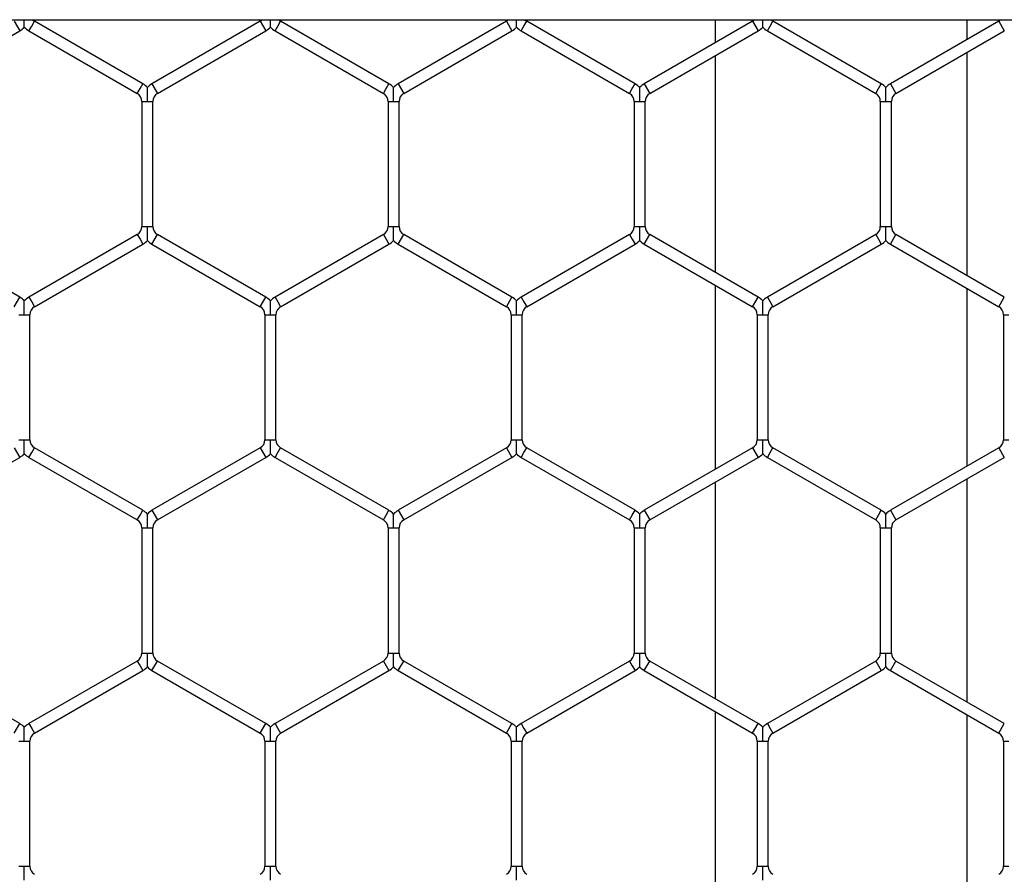
# Model space of a CAD drawing. Extents: x 6 to 425, y 6 to 273.
# Drawn here: x 95 to 97, y 195 to 197 of the extents above; entities that cross this region are included whole.
import ezdxf

# ---------------------------------------------------------------- set-up
doc = ezdxf.new("R2010")
doc.units = 0
doc.header["$PDSIZE"] = -1
doc.linetypes.add('SLD-SOLID', pattern=[0])
doc.layers.get('0').update_dxf_attribs({"linetype": 'CONTINUOUS'})
doc.layers.get('DEFPOINTS').update_dxf_attribs({"linetype": 'CONTINUOUS'})
doc.layers.add('SLD-0', color=179, linetype='SLD-SOLID')
doc.styles.add('SLDTEXTSTYLE0', font='ARIALBD.TTF', dxfattribs={"width": 0.948})
doc.dimstyles.new('SLDDIMSTYLE1', dxfattribs={"dimtxt": 2.311487, "dimasz": 3.9624, "dimexe": 0, "dimexo": 0.0625, "dimgap": 0.577872, "dimtad": 0, "dimtih": 1, "dimtoh": 1, "dimdec": 0, "dimlfac": 45, "dimrnd": 1e-09, "dimzin": 12, "dimdsep": 46, "dimtxsty": 'SLDTEXTSTYLE0', "dimsah": 1, "dimcen": 0.09, "dimadec": 0, "dimazin": 0, "dimtfac": 1, "dimtdec": 0, "dimtofl": 0, "dimtmove": 0, "dimatfit": 3, "dimfxl": 1, "dimtolj": 1, "dimtzin": 12, "dimarcsym": 0})

# ---------------------------------------------------------------- blocks, each defined once
blk = doc.blocks.new('_D_8')
at = {"layer": 'DEFPOINTS', "color": 0}
for p in [(86.2969, 236.078), (86.2969, 152.7874), (415.6303, 152.5541)]:
    blk.add_point(p, dxfattribs=at)
at = {"layer": 'SLD-0', "color": 0}
for p, q in [((86.2969, 152.8499), (86.2969, 236.078)), ((90.2593, 236.078), (248.5776, 236.078)), ((411.6679, 236.078), (257.8433, 236.078)), ((415.6303, 152.6166), (415.6303, 236.078))]:
    blk.add_line(p, q, dxfattribs=at)
for points in [[(90.2593, 236.7384), (90.2593, 235.4176), (86.2969, 236.078)], [(411.6679, 235.4176), (411.6679, 236.7384), (415.6303, 236.078)]]:
    blk.add_solid(points, dxfattribs=at)
at = {"layer": 'SLD-0', "color": 0, "insert": (253.2104, 236.078), "char_height": 2.31149, "attachment_point": 5, "style": 'SLDTEXTSTYLE0'}
blk.add_mtext('\\A1;14820', dxfattribs=at)

msp = doc.modelspace()

# ---------------------------------------------------------------- linework, layer by layer
at = {"color": 7, "linetype": 'SLD-SOLID'}
for p, q in [((185.1949, 196.5697), (90.766, 196.5697)), ((94.9649, 196.5673), (94.9776, 196.5453)), ((95.0051, 196.5563), (95.0115, 196.5673)), ((95.2598, 196.4239), (95.0115, 196.5673)), ((95.5294, 196.5673), (95.281, 196.4239)), ((95.5294, 196.5673), (95.5421, 196.5453)), ((95.5696, 196.5563), (95.5759, 196.5673)), ((95.8243, 196.4239), (95.5759, 196.5673)), ((96.0938, 196.5673), (95.8454, 196.4239)), ((96.0938, 196.5673), (96.1065, 196.5453)), ((96.134, 196.5563), (96.1404, 196.5673)), ((96.3887, 196.4239), (96.1404, 196.5673)), ((96.6582, 196.5673), (96.4099, 196.4239)), ((96.5726, 196.5697), (96.5726, 196.5179)), ((96.6582, 196.5673), (96.6709, 196.5453)), ((96.6985, 196.5563), (96.7048, 196.5673)), ((96.9532, 196.4239), (96.7048, 196.5673)), ((97.2227, 196.5673), (96.9743, 196.4239)), ((97.1504, 196.5256), (97.1504, 196.5697)), ((97.2227, 196.5673), (97.2354, 196.5453)), ((94.7293, 196.4019), (94.9776, 196.5453)), ((94.9988, 196.5453), (95.0051, 196.5563)), ((94.9988, 196.5453), (95.2471, 196.4019)), ((95.2937, 196.4019), (95.5421, 196.5453)), ((95.5632, 196.5453), (95.5696, 196.5563)), ((95.5632, 196.5453), (95.8116, 196.4019)), ((95.8581, 196.4019), (96.1065, 196.5453)), ((96.1277, 196.5453), (96.134, 196.5563)), ((96.1277, 196.5453), (96.376, 196.4019)), ((96.4226, 196.4019), (96.6709, 196.5453)), ((96.6921, 196.5453), (96.6985, 196.5563)), ((96.6921, 196.5453), (96.9405, 196.4019)), ((96.987, 196.4019), (97.2354, 196.5453)), ((97.1504, 195.9842), (97.1504, 196.4962)), ((96.5726, 196.4885), (96.5726, 195.9919)), ((95.2471, 196.4019), (95.2535, 196.4129)), ((95.2535, 196.4129), (95.2598, 196.4239)), ((95.281, 196.4239), (95.2937, 196.4019)), ((95.8116, 196.4019), (95.8179, 196.4129)), ((95.8179, 196.4129), (95.8243, 196.4239)), ((95.8454, 196.4239), (95.8581, 196.4019)), ((96.376, 196.4019), (96.3824, 196.4129)), ((96.3824, 196.4129), (96.3887, 196.4239)), ((96.4099, 196.4239), (96.4226, 196.4019)), ((96.9405, 196.4019), (96.9468, 196.4129)), ((96.9468, 196.4129), (96.9532, 196.4239)), ((96.9743, 196.4239), (96.987, 196.4019)), ((95.2577, 196.3836), (95.2577, 196.0968)), ((95.2577, 196.3836), (95.2704, 196.3836)), ((95.2704, 196.3836), (95.2831, 196.3836)), ((95.2831, 196.0968), (95.2831, 196.3836)), ((95.8222, 196.3836), (95.8222, 196.0968)), ((95.8222, 196.3836), (95.8349, 196.3836)), ((95.8349, 196.3836), (95.8476, 196.3836)), ((95.8476, 196.0968), (95.8476, 196.3836)), ((96.3866, 196.3836), (96.3866, 196.0968)), ((96.3866, 196.3836), (96.3993, 196.3836)), ((96.3993, 196.3836), (96.412, 196.3836)), ((96.412, 196.0968), (96.412, 196.3836)), ((96.9511, 196.3836), (96.9511, 196.0968)), ((96.9511, 196.3836), (96.9638, 196.3836)), ((96.9638, 196.3836), (96.9765, 196.3836)), ((96.9765, 196.0968), (96.9765, 196.3836)), ((95.2577, 196.0968), (95.2704, 196.0968)), ((95.2704, 196.0968), (95.2831, 196.0968)), ((95.8222, 196.0968), (95.8349, 196.0968)), ((95.8349, 196.0968), (95.8476, 196.0968)), ((96.3866, 196.0968), (96.3993, 196.0968)), ((96.3993, 196.0968), (96.412, 196.0968)), ((96.9511, 196.0968), (96.9638, 196.0968)), ((96.9638, 196.0968), (96.9765, 196.0968)), ((94.9776, 195.9351), (94.7293, 196.0785)), ((95.2471, 196.0785), (94.9988, 195.9351)), ((95.2471, 196.0785), (95.2535, 196.0675)), ((95.2535, 196.0675), (95.2598, 196.0565)), ((95.281, 196.0565), (95.2937, 196.0785)), ((95.5421, 195.9351), (95.2937, 196.0785)), ((95.8116, 196.0785), (95.5632, 195.9351)), ((95.8116, 196.0785), (95.8179, 196.0675)), ((95.8179, 196.0675), (95.8243, 196.0565)), ((95.8454, 196.0565), (95.8581, 196.0785)), ((96.1065, 195.9351), (95.8581, 196.0785)), ((96.376, 196.0785), (96.1277, 195.9351)), ((96.376, 196.0785), (96.3824, 196.0675)), ((96.3824, 196.0675), (96.3887, 196.0565)), ((96.4099, 196.0565), (96.4226, 196.0785)), ((96.6709, 195.9351), (96.4226, 196.0785)), ((96.9405, 196.0785), (96.6921, 195.9351)), ((96.9405, 196.0785), (96.9468, 196.0675)), ((96.9468, 196.0675), (96.9532, 196.0565)), ((96.9743, 196.0565), (96.987, 196.0785)), ((97.2354, 195.9351), (96.987, 196.0785)), ((95.0115, 195.9131), (95.2598, 196.0565)), ((95.281, 196.0565), (95.5294, 195.9131)), ((95.5759, 195.9131), (95.8243, 196.0565)), ((95.8454, 196.0565), (96.0938, 195.9131)), ((96.1404, 195.9131), (96.3887, 196.0565)), ((96.4099, 196.0565), (96.6582, 195.9131)), ((96.7048, 195.9131), (96.9532, 196.0565)), ((96.9743, 196.0565), (97.2227, 195.9131)), ((96.5726, 195.9625), (96.5726, 195.5402)), ((97.1504, 195.5479), (97.1504, 195.9548)), ((94.9649, 195.9131), (94.9776, 195.9351)), ((94.9988, 195.9351), (95.0051, 195.9241)), ((95.5294, 195.9131), (95.5421, 195.9351)), ((95.5632, 195.9351), (95.5696, 195.9241)), ((96.0938, 195.9131), (96.1065, 195.9351)), ((96.1277, 195.9351), (96.134, 195.9241)), ((96.6582, 195.9131), (96.6709, 195.9351)), ((96.6921, 195.9351), (96.6985, 195.9241)), ((97.2227, 195.9131), (97.2354, 195.9351)), ((95.0051, 195.9241), (95.0115, 195.9131)), ((95.5696, 195.9241), (95.5759, 195.9131)), ((96.134, 195.9241), (96.1404, 195.9131)), ((96.6985, 195.9241), (96.7048, 195.9131)), ((94.9755, 195.8948), (94.9882, 195.8948)), ((94.9882, 195.8948), (95.0009, 195.8948)), ((95.0009, 195.608), (95.0009, 195.8948)), ((95.5399, 195.8948), (95.5399, 195.608)), ((95.5399, 195.8948), (95.5526, 195.8948)), ((95.5526, 195.8948), (95.5653, 195.8948)), ((95.5653, 195.608), (95.5653, 195.8948)), ((96.1044, 195.8948), (96.1044, 195.608)), ((96.1044, 195.8948), (96.1171, 195.8948)), ((96.1171, 195.8948), (96.1298, 195.8948)), ((96.1298, 195.608), (96.1298, 195.8948)), ((96.6688, 195.8948), (96.6688, 195.608)), ((96.6688, 195.8948), (96.6815, 195.8948)), ((96.6815, 195.8948), (96.6942, 195.8948)), ((96.6942, 195.608), (96.6942, 195.8948)), ((97.2333, 195.8948), (97.2333, 195.608)), ((97.2333, 195.8948), (97.246, 195.8948)), ((94.9755, 195.608), (94.9882, 195.608)), ((94.9882, 195.608), (95.0009, 195.608)), ((95.5399, 195.608), (95.5526, 195.608)), ((95.5526, 195.608), (95.5653, 195.608)), ((96.1044, 195.608), (96.1171, 195.608)), ((96.1171, 195.608), (96.1298, 195.608)), ((96.6688, 195.608), (96.6815, 195.608)), ((96.6815, 195.608), (96.6942, 195.608)), ((97.2333, 195.608), (97.246, 195.608)), ((94.9649, 195.5897), (94.9776, 195.5677)), ((94.9988, 195.5677), (95.0051, 195.5787)), ((95.0051, 195.5787), (95.0115, 195.5897)), ((95.2598, 195.4463), (95.0115, 195.5897)), ((95.5294, 195.5897), (95.281, 195.4463)), ((95.5294, 195.5897), (95.5421, 195.5677)), ((95.5632, 195.5677), (95.5696, 195.5787)), ((95.5696, 195.5787), (95.5759, 195.5897)), ((95.8243, 195.4463), (95.5759, 195.5897)), ((96.0938, 195.5897), (95.8454, 195.4463)), ((96.0938, 195.5897), (96.1065, 195.5677)), ((96.1277, 195.5677), (96.134, 195.5787)), ((96.134, 195.5787), (96.1404, 195.5897)), ((96.3887, 195.4463), (96.1404, 195.5897)), ((96.6582, 195.5897), (96.4099, 195.4463)), ((96.6582, 195.5897), (96.6709, 195.5677)), ((96.6921, 195.5677), (96.6985, 195.5787)), ((96.6985, 195.5787), (96.7048, 195.5897)), ((96.9532, 195.4463), (96.7048, 195.5897)), ((97.2227, 195.5897), (96.9743, 195.4463)), ((97.2227, 195.5897), (97.2354, 195.5677)), ((94.7293, 195.4243), (94.9776, 195.5677)), ((94.9988, 195.5677), (95.2471, 195.4243)), ((95.2937, 195.4243), (95.5421, 195.5677)), ((95.5632, 195.5677), (95.8116, 195.4243)), ((95.8581, 195.4243), (96.1065, 195.5677)), ((96.1277, 195.5677), (96.376, 195.4243)), ((96.4226, 195.4243), (96.6709, 195.5677)), ((96.6921, 195.5677), (96.9405, 195.4243)), ((96.987, 195.4243), (97.2354, 195.5677)), ((96.5726, 195.5109), (96.5726, 195.0142)), ((97.1504, 195.0065), (97.1504, 195.5186)), ((95.2471, 195.4243), (95.2535, 195.4353)), ((95.2535, 195.4353), (95.2598, 195.4463)), ((95.281, 195.4463), (95.2937, 195.4243)), ((95.8116, 195.4243), (95.8179, 195.4353)), ((95.8179, 195.4353), (95.8243, 195.4463)), ((95.8454, 195.4463), (95.8581, 195.4243)), ((96.376, 195.4243), (96.3824, 195.4353)), ((96.3824, 195.4353), (96.3887, 195.4463)), ((96.4099, 195.4463), (96.4226, 195.4243)), ((96.9405, 195.4243), (96.9468, 195.4353)), ((96.9468, 195.4353), (96.9532, 195.4463)), ((96.9743, 195.4463), (96.987, 195.4243)), ((95.2577, 195.4059), (95.2577, 195.1192)), ((95.2577, 195.4059), (95.2704, 195.4059)), ((95.2704, 195.4059), (95.2831, 195.4059)), ((95.2831, 195.1192), (95.2831, 195.4059)), ((95.8222, 195.4059), (95.8222, 195.1192)), ((95.8222, 195.4059), (95.8349, 195.4059)), ((95.8349, 195.4059), (95.8476, 195.4059)), ((95.8476, 195.1192), (95.8476, 195.4059)), ((96.3866, 195.4059), (96.3866, 195.1192)), ((96.3866, 195.4059), (96.3993, 195.4059)), ((96.3993, 195.4059), (96.412, 195.4059)), ((96.412, 195.1192), (96.412, 195.4059)), ((96.9511, 195.4059), (96.9511, 195.1192)), ((96.9511, 195.4059), (96.9638, 195.4059)), ((96.9638, 195.4059), (96.9765, 195.4059)), ((96.9765, 195.1192), (96.9765, 195.4059)), ((95.2577, 195.1192), (95.2704, 195.1192)), ((95.2704, 195.1192), (95.2831, 195.1192)), ((95.8222, 195.1192), (95.8349, 195.1192)), ((95.8349, 195.1192), (95.8476, 195.1192)), ((96.3866, 195.1192), (96.3993, 195.1192)), ((96.3993, 195.1192), (96.412, 195.1192)), ((96.9511, 195.1192), (96.9638, 195.1192)), ((96.9638, 195.1192), (96.9765, 195.1192)), ((94.9776, 194.9574), (94.7293, 195.1008)), ((95.2471, 195.1008), (94.9988, 194.9574)), ((95.2471, 195.1008), (95.2535, 195.0898)), ((95.281, 195.0788), (95.2937, 195.1008)), ((95.5421, 194.9574), (95.2937, 195.1008)), ((95.8116, 195.1008), (95.5632, 194.9574)), ((95.8116, 195.1008), (95.8179, 195.0898)), ((95.8454, 195.0788), (95.8581, 195.1008)), ((96.1065, 194.9574), (95.8581, 195.1008)), ((96.376, 195.1008), (96.1277, 194.9574)), ((96.376, 195.1008), (96.3824, 195.0898)), ((96.4099, 195.0788), (96.4226, 195.1008)), ((96.6709, 194.9574), (96.4226, 195.1008)), ((96.9405, 195.1008), (96.6921, 194.9574)), ((96.9405, 195.1008), (96.9468, 195.0898)), ((96.9743, 195.0788), (96.987, 195.1008)), ((97.2354, 194.9574), (96.987, 195.1008)), ((95.0115, 194.9355), (95.2598, 195.0788)), ((95.2535, 195.0898), (95.2598, 195.0788)), ((95.281, 195.0788), (95.5294, 194.9355)), ((95.5759, 194.9355), (95.8243, 195.0788)), ((95.8179, 195.0898), (95.8243, 195.0788)), ((95.8454, 195.0788), (96.0938, 194.9355)), ((96.1404, 194.9355), (96.3887, 195.0788)), ((96.3824, 195.0898), (96.3887, 195.0788)), ((96.4099, 195.0788), (96.6582, 194.9355)), ((96.7048, 194.9355), (96.9532, 195.0788)), ((96.9468, 195.0898), (96.9532, 195.0788)), ((96.9743, 195.0788), (97.2227, 194.9355)), ((96.5726, 194.9849), (96.5726, 194.5626)), ((97.1504, 194.5703), (97.1504, 194.9772)), ((94.9649, 194.9355), (94.9776, 194.9574)), ((94.9988, 194.9574), (95.0051, 194.9464)), ((95.0051, 194.9464), (95.0115, 194.9355)), ((95.5294, 194.9355), (95.5421, 194.9574)), ((95.5632, 194.9574), (95.5696, 194.9464)), ((95.5696, 194.9464), (95.5759, 194.9355)), ((96.0938, 194.9355), (96.1065, 194.9574)), ((96.1277, 194.9574), (96.134, 194.9464)), ((96.134, 194.9464), (96.1404, 194.9355)), ((96.6582, 194.9355), (96.6709, 194.9574)), ((96.6921, 194.9574), (96.6985, 194.9464)), ((96.6985, 194.9464), (96.7048, 194.9355)), ((97.2227, 194.9355), (97.2354, 194.9574)), ((94.9755, 194.9171), (94.9882, 194.9171)), ((94.9882, 194.9171), (95.0009, 194.9171)), ((95.0009, 194.6303), (95.0009, 194.9171)), ((95.5399, 194.9171), (95.5399, 194.6303)), ((95.5399, 194.9171), (95.5526, 194.9171)), ((95.5526, 194.9171), (95.5653, 194.9171)), ((95.5653, 194.6303), (95.5653, 194.9171)), ((96.1044, 194.9171), (96.1044, 194.6303)), ((96.1044, 194.9171), (96.1171, 194.9171)), ((96.1171, 194.9171), (96.1298, 194.9171)), ((96.1298, 194.6303), (96.1298, 194.9171)), ((96.6688, 194.9171), (96.6688, 194.6303)), ((96.6688, 194.9171), (96.6815, 194.9171)), ((96.6815, 194.9171), (96.6942, 194.9171)), ((96.6942, 194.6303), (96.6942, 194.9171)), ((97.2333, 194.9171), (97.2333, 194.6303)), ((97.2333, 194.9171), (97.246, 194.9171)), ((94.9755, 194.6303), (94.9882, 194.6303)), ((94.9882, 194.6303), (95.0009, 194.6303)), ((95.5399, 194.6303), (95.5526, 194.6303)), ((95.5526, 194.6303), (95.5653, 194.6303)), ((96.1044, 194.6303), (96.1171, 194.6303)), ((96.1171, 194.6303), (96.1298, 194.6303)), ((96.6688, 194.6303), (96.6815, 194.6303)), ((96.6815, 194.6303), (96.6942, 194.6303)), ((97.2333, 194.6303), (97.246, 194.6303))]:
    msp.add_line(p, q, dxfattribs=at)
for centre, radius, start, end in [((95.0221, 196.5856), 0.0212, 228.6919, 240), ((95.5188, 196.5856), 0.0212, 300, 310.9504), ((95.5865, 196.5856), 0.0212, 228.6919, 240), ((96.0832, 196.5856), 0.0212, 300, 310.9504), ((96.151, 196.5856), 0.0212, 228.6919, 240), ((96.6477, 196.5856), 0.0212, 300, 310.9504), ((96.7154, 196.5856), 0.0212, 228.6919, 240), ((97.2121, 196.5856), 0.0212, 300, 310.9504), ((94.9543, 196.5856), 0.0466, 300, 316.8041), ((95.0221, 196.5856), 0.0466, 223.2271, 240), ((95.5188, 196.5856), 0.0466, 300, 316.8041), ((95.5865, 196.5856), 0.0466, 223.2271, 240), ((96.0832, 196.5856), 0.0466, 300, 316.8041), ((96.151, 196.5856), 0.0466, 223.2271, 240), ((96.6477, 196.5856), 0.0466, 300, 316.8041), ((96.7154, 196.5856), 0.0466, 223.2271, 240), ((95.2366, 196.3836), 0.0466, 43.2162, 60), ((95.3043, 196.3836), 0.0466, 120, 136.7779), ((95.801, 196.3836), 0.0466, 43.2162, 60), ((95.8687, 196.3836), 0.0466, 120, 136.7779), ((96.3654, 196.3836), 0.0466, 43.2162, 60), ((96.4332, 196.3836), 0.0466, 120, 136.7779), ((96.9299, 196.3836), 0.0466, 43.2162, 60), ((96.9976, 196.3836), 0.0466, 120, 136.7779), ((95.2366, 196.3836), 0.0212, 360, 60), ((95.3043, 196.3836), 0.0212, 120, 180), ((95.801, 196.3836), 0.0212, 0, 60), ((95.8687, 196.3836), 0.0212, 120, 180), ((96.3654, 196.3836), 0.0212, 0, 60), ((96.4332, 196.3836), 0.0212, 120, 180), ((96.9299, 196.3836), 0.0212, 0, 60), ((96.9976, 196.3836), 0.0212, 120, 180), ((95.2366, 196.0968), 0.0212, 300, 360), ((95.3043, 196.0968), 0.0212, 180, 240), ((95.801, 196.0968), 0.0212, 300, 0), ((95.8687, 196.0968), 0.0212, 180, 240), ((96.3654, 196.0968), 0.0212, 300, 0), ((96.4332, 196.0968), 0.0212, 180, 240), ((96.9299, 196.0968), 0.0212, 300, 0), ((96.9976, 196.0968), 0.0212, 180, 240), ((95.2366, 196.0968), 0.0466, 300, 316.8041), ((95.3043, 196.0968), 0.0466, 223.2271, 240), ((95.801, 196.0968), 0.0466, 300, 316.8041), ((95.8687, 196.0968), 0.0466, 223.2271, 240), ((96.3654, 196.0968), 0.0466, 300, 316.8041), ((96.4332, 196.0968), 0.0466, 223.2271, 240), ((96.9299, 196.0968), 0.0466, 300, 316.8041), ((96.9976, 196.0968), 0.0466, 223.2271, 240), ((94.9543, 195.8948), 0.0466, 43.2162, 60), ((95.0221, 195.8948), 0.0466, 120, 136.7779), ((95.5188, 195.8948), 0.0466, 43.2162, 60), ((95.5865, 195.8948), 0.0466, 120, 136.7779), ((96.0832, 195.8948), 0.0466, 43.2162, 60), ((96.151, 195.8948), 0.0466, 120, 136.7779), ((96.6477, 195.8948), 0.0466, 43.2162, 60), ((96.7154, 195.8948), 0.0466, 120, 136.7779), ((95.0221, 195.8948), 0.0212, 120, 180), ((95.5188, 195.8948), 0.0212, 0, 60), ((95.5865, 195.8948), 0.0212, 120, 180), ((96.0832, 195.8948), 0.0212, 0, 60), ((96.151, 195.8948), 0.0212, 120, 180), ((96.6477, 195.8948), 0.0212, 0, 60), ((96.7154, 195.8948), 0.0212, 120, 180), ((97.2121, 195.8948), 0.0212, 0, 60), ((95.0221, 195.608), 0.0212, 180, 240), ((95.5188, 195.608), 0.0212, 300, 0), ((95.5865, 195.608), 0.0212, 180, 240), ((96.0832, 195.608), 0.0212, 300, 0), ((96.151, 195.608), 0.0212, 180, 240), ((96.6477, 195.608), 0.0212, 300, 0), ((96.7154, 195.608), 0.0212, 180, 240), ((97.2121, 195.608), 0.0212, 300, 0), ((94.9543, 195.608), 0.0466, 300, 316.8041), ((95.0221, 195.608), 0.0466, 223.2271, 240), ((95.5188, 195.608), 0.0466, 300, 316.8041), ((95.5865, 195.608), 0.0466, 223.2271, 240), ((96.0832, 195.608), 0.0466, 300, 316.8041), ((96.151, 195.608), 0.0466, 223.2271, 240), ((96.6477, 195.608), 0.0466, 300, 316.8041), ((96.7154, 195.608), 0.0466, 223.2271, 240), ((95.2366, 195.4059), 0.0466, 43.2162, 60), ((95.3043, 195.4059), 0.0466, 120, 136.7779), ((95.801, 195.4059), 0.0466, 43.2162, 60), ((95.8687, 195.4059), 0.0466, 120, 136.7779), ((96.3654, 195.4059), 0.0466, 43.2162, 60), ((96.4332, 195.4059), 0.0466, 120, 136.7779), ((96.9299, 195.4059), 0.0466, 43.2162, 60), ((96.9976, 195.4059), 0.0466, 120, 136.7779), ((95.2366, 195.4059), 0.0212, 0, 60), ((95.3043, 195.4059), 0.0212, 120, 180), ((95.801, 195.4059), 0.0212, 0, 60), ((95.8687, 195.4059), 0.0212, 120, 180), ((96.3654, 195.4059), 0.0212, 0, 60), ((96.4332, 195.4059), 0.0212, 120, 180), ((96.9299, 195.4059), 0.0212, 0, 60), ((96.9976, 195.4059), 0.0212, 120, 180), ((95.2366, 195.1192), 0.0212, 300, 0), ((95.3043, 195.1192), 0.0212, 180, 240), ((95.801, 195.1192), 0.0212, 300, 0), ((95.8687, 195.1192), 0.0212, 180, 240), ((96.3654, 195.1192), 0.0212, 300, 0), ((96.4332, 195.1192), 0.0212, 180, 240), ((96.9299, 195.1192), 0.0212, 300, 0), ((96.9976, 195.1192), 0.0212, 180, 240), ((95.2366, 195.1192), 0.0466, 300, 316.8041), ((95.3043, 195.1192), 0.0466, 223.2271, 240), ((95.801, 195.1192), 0.0466, 300, 316.8041), ((95.8687, 195.1192), 0.0466, 223.2271, 240), ((96.3654, 195.1192), 0.0466, 300, 316.8041), ((96.4332, 195.1192), 0.0466, 223.2271, 240), ((96.9299, 195.1192), 0.0466, 300, 316.8041), ((96.9976, 195.1192), 0.0466, 223.2271, 240), ((94.9543, 194.9171), 0.0466, 43.2162, 60), ((95.0221, 194.9171), 0.0466, 120, 136.7779), ((95.5188, 194.9171), 0.0466, 43.2162, 60), ((95.5865, 194.9171), 0.0466, 120, 136.7779), ((96.0832, 194.9171), 0.0466, 43.2162, 60), ((96.151, 194.9171), 0.0466, 120, 136.7779), ((96.6477, 194.9171), 0.0466, 43.2162, 60), ((96.7154, 194.9171), 0.0466, 120, 136.7779), ((95.0221, 194.9171), 0.0212, 120, 180), ((95.5188, 194.9171), 0.0212, 0, 60), ((95.5865, 194.9171), 0.0212, 120, 180), ((96.0832, 194.9171), 0.0212, 0, 60), ((96.151, 194.9171), 0.0212, 120, 180), ((96.6477, 194.9171), 0.0212, 0, 60), ((96.7154, 194.9171), 0.0212, 120, 180), ((97.2121, 194.9171), 0.0212, 0, 60), ((95.0221, 194.6303), 0.0212, 180, 240), ((95.5188, 194.6303), 0.0212, 300, 0), ((95.5865, 194.6303), 0.0212, 180, 240), ((96.0832, 194.6303), 0.0212, 300, 0), ((96.151, 194.6303), 0.0212, 180, 240), ((96.6477, 194.6303), 0.0212, 300, 0), ((96.7154, 194.6303), 0.0212, 180, 240), ((97.2121, 194.6303), 0.0212, 300, 0)]:
    msp.add_arc(centre, radius, start, end, dxfattribs=at)
for points, knots in [([(94.9882, 196.5538), (94.9882, 196.5538), (94.9882, 196.5537), (94.9882, 196.555), (94.9882, 196.558), (94.9882, 196.5629), (94.9882, 196.5672), (94.9882, 196.5694), (94.9882, 196.5697)], [0, 0, 0, 0, 0.066578, 0.236003, 0.404199, 0.688427, 0.970073, 1, 1, 1, 1]), ([(95.5526, 196.5538), (95.5526, 196.5538), (95.5526, 196.5537), (95.5526, 196.555), (95.5526, 196.558), (95.5526, 196.5629), (95.5526, 196.5672), (95.5526, 196.5694), (95.5526, 196.5697)], [0, 0, 0, 0, 0.066578, 0.236003, 0.404199, 0.688427, 0.970073, 1, 1, 1, 1]), ([(96.1171, 196.5538), (96.1171, 196.5538), (96.1171, 196.5537), (96.1171, 196.555), (96.1171, 196.558), (96.1171, 196.5629), (96.1171, 196.5672), (96.1171, 196.5694), (96.1171, 196.5697)], [0, 0, 0, 0, 0.066578, 0.236003, 0.404199, 0.688427, 0.970073, 1, 1, 1, 1]), ([(96.6815, 196.5538), (96.6815, 196.5538), (96.6815, 196.5537), (96.6815, 196.555), (96.6815, 196.558), (96.6815, 196.5629), (96.6815, 196.5672), (96.6815, 196.5694), (96.6815, 196.5697)], [0, 0, 0, 0, 0.066578, 0.236003, 0.404199, 0.688427, 0.970073, 1, 1, 1, 1]), ([(95.2704, 196.3836), (95.2704, 196.384), (95.2704, 196.3895), (95.2704, 196.3972), (95.2704, 196.4063), (95.2704, 196.4112), (95.2704, 196.4142), (95.2704, 196.4155), (95.2704, 196.4154), (95.2704, 196.4154)], [0, 0, 0, 0, 0.032398, 0.43946, 0.602233, 0.766499, 0.863705, 0.961622, 1, 1, 1, 1]), ([(95.8349, 196.3836), (95.8349, 196.384), (95.8349, 196.3895), (95.8349, 196.3972), (95.8349, 196.4063), (95.8349, 196.4112), (95.8349, 196.4142), (95.8349, 196.4155), (95.8349, 196.4154), (95.8349, 196.4154)], [0, 0, 0, 0, 0.032398, 0.43946, 0.602233, 0.766499, 0.863705, 0.961622, 1, 1, 1, 1]), ([(96.3993, 196.3836), (96.3993, 196.384), (96.3993, 196.3895), (96.3993, 196.3972), (96.3993, 196.4063), (96.3993, 196.4112), (96.3993, 196.4142), (96.3993, 196.4155), (96.3993, 196.4154), (96.3993, 196.4154)], [0, 0, 0, 0, 0.032398, 0.43946, 0.602233, 0.766499, 0.863705, 0.961622, 1, 1, 1, 1]), ([(96.9638, 196.3836), (96.9638, 196.384), (96.9638, 196.3895), (96.9638, 196.3972), (96.9638, 196.4063), (96.9638, 196.4112), (96.9638, 196.4142), (96.9638, 196.4155), (96.9638, 196.4154), (96.9638, 196.4154)], [0, 0, 0, 0, 0.0324, 0.439484, 0.602266, 0.766541, 0.863753, 0.961676, 1, 1, 1, 1]), ([(95.2704, 196.065), (95.2704, 196.065), (95.2704, 196.0649), (95.2704, 196.0662), (95.2704, 196.0692), (95.2704, 196.0741), (95.2704, 196.0832), (95.2704, 196.0909), (95.2704, 196.0964), (95.2704, 196.0968)], [0, 0, 0, 0, 0.038481, 0.136388, 0.233584, 0.397832, 0.560587, 0.967605, 1, 1, 1, 1]), ([(95.8349, 196.065), (95.8349, 196.065), (95.8349, 196.0649), (95.8349, 196.0662), (95.8349, 196.0692), (95.8349, 196.0741), (95.8349, 196.0832), (95.8349, 196.0909), (95.8349, 196.0964), (95.8349, 196.0968)], [0, 0, 0, 0, 0.038481, 0.136388, 0.233584, 0.397832, 0.560587, 0.967605, 1, 1, 1, 1]), ([(96.3993, 196.065), (96.3993, 196.065), (96.3993, 196.0649), (96.3993, 196.0662), (96.3993, 196.0692), (96.3993, 196.0741), (96.3993, 196.0832), (96.3993, 196.0909), (96.3993, 196.0964), (96.3993, 196.0968)], [0, 0, 0, 0, 0.038474, 0.136381, 0.233578, 0.397827, 0.560584, 0.967605, 1, 1, 1, 1]), ([(96.9638, 196.065), (96.9638, 196.065), (96.9638, 196.0649), (96.9638, 196.0662), (96.9638, 196.0692), (96.9638, 196.0741), (96.9638, 196.0832), (96.9638, 196.0909), (96.9638, 196.0964), (96.9638, 196.0968)], [0, 0, 0, 0, 0.038474, 0.136381, 0.233578, 0.397827, 0.560584, 0.967605, 1, 1, 1, 1]), ([(94.9882, 195.8948), (94.9882, 195.8952), (94.9882, 195.9007), (94.9882, 195.9084), (94.9882, 195.9175), (94.9882, 195.9224), (94.9882, 195.9254), (94.9882, 195.9267), (94.9882, 195.9266), (94.9882, 195.9266)], [0, 0, 0, 0, 0.0324, 0.439484, 0.602266, 0.766541, 0.863753, 0.961676, 1, 1, 1, 1]), ([(95.5526, 195.8948), (95.5526, 195.8952), (95.5526, 195.9007), (95.5526, 195.9084), (95.5526, 195.9175), (95.5526, 195.9224), (95.5526, 195.9254), (95.5526, 195.9267), (95.5526, 195.9266), (95.5526, 195.9266)], [0, 0, 0, 0, 0.0324, 0.439484, 0.602266, 0.766541, 0.863753, 0.961676, 1, 1, 1, 1]), ([(96.1171, 195.8948), (96.1171, 195.8952), (96.1171, 195.9007), (96.1171, 195.9084), (96.1171, 195.9175), (96.1171, 195.9224), (96.1171, 195.9254), (96.1171, 195.9267), (96.1171, 195.9266), (96.1171, 195.9266)], [0, 0, 0, 0, 0.0324, 0.439484, 0.602266, 0.766541, 0.863753, 0.961676, 1, 1, 1, 1]), ([(96.6815, 195.8948), (96.6815, 195.8952), (96.6815, 195.9007), (96.6815, 195.9084), (96.6815, 195.9175), (96.6815, 195.9224), (96.6815, 195.9254), (96.6815, 195.9267), (96.6815, 195.9266), (96.6815, 195.9266)], [0, 0, 0, 0, 0.032398, 0.43946, 0.602233, 0.766499, 0.863705, 0.961622, 1, 1, 1, 1]), ([(94.9882, 195.5762), (94.9882, 195.5761), (94.9882, 195.576), (94.9882, 195.5773), (94.9882, 195.5804), (94.9882, 195.5853), (94.9882, 195.5944), (94.9882, 195.602), (94.9882, 195.6076), (94.9882, 195.608)], [0, 0, 0, 0, 0.038481, 0.136388, 0.233584, 0.397832, 0.560587, 0.967605, 1, 1, 1, 1]), ([(95.5526, 195.5762), (95.5526, 195.5761), (95.5526, 195.576), (95.5526, 195.5773), (95.5526, 195.5804), (95.5526, 195.5853), (95.5526, 195.5944), (95.5526, 195.602), (95.5526, 195.6076), (95.5526, 195.608)], [0, 0, 0, 0, 0.038474, 0.136381, 0.233578, 0.397827, 0.560584, 0.967605, 1, 1, 1, 1]), ([(96.1171, 195.5762), (96.1171, 195.5761), (96.1171, 195.576), (96.1171, 195.5773), (96.1171, 195.5804), (96.1171, 195.5853), (96.1171, 195.5944), (96.1171, 195.602), (96.1171, 195.6076), (96.1171, 195.608)], [0, 0, 0, 0, 0.038474, 0.136381, 0.233578, 0.397827, 0.560584, 0.967605, 1, 1, 1, 1]), ([(96.6815, 195.5762), (96.6815, 195.5761), (96.6815, 195.576), (96.6815, 195.5773), (96.6815, 195.5804), (96.6815, 195.5853), (96.6815, 195.5944), (96.6815, 195.602), (96.6815, 195.6076), (96.6815, 195.608)], [0, 0, 0, 0, 0.038474, 0.136381, 0.233578, 0.397827, 0.560584, 0.967605, 1, 1, 1, 1]), ([(95.2704, 195.4059), (95.2704, 195.4064), (95.2704, 195.4119), (95.2704, 195.4196), (95.2704, 195.4287), (95.2704, 195.4336), (95.2704, 195.4366), (95.2704, 195.4379), (95.2704, 195.4378), (95.2704, 195.4378)], [0, 0, 0, 0, 0.032398, 0.43946, 0.602233, 0.766499, 0.863705, 0.961622, 1, 1, 1, 1]), ([(95.8349, 195.4059), (95.8349, 195.4064), (95.8349, 195.4119), (95.8349, 195.4196), (95.8349, 195.4287), (95.8349, 195.4336), (95.8349, 195.4366), (95.8349, 195.4379), (95.8349, 195.4378), (95.8349, 195.4378)], [0, 0, 0, 0, 0.0324, 0.439484, 0.602266, 0.766541, 0.863753, 0.961676, 1, 1, 1, 1]), ([(96.3993, 195.4059), (96.3993, 195.4064), (96.3993, 195.4119), (96.3993, 195.4196), (96.3993, 195.4287), (96.3993, 195.4336), (96.3993, 195.4366), (96.3993, 195.4379), (96.3993, 195.4378), (96.3993, 195.4378)], [0, 0, 0, 0, 0.0324, 0.439484, 0.602266, 0.766541, 0.863753, 0.961676, 1, 1, 1, 1]), ([(96.9638, 195.4059), (96.9638, 195.4064), (96.9638, 195.4119), (96.9638, 195.4196), (96.9638, 195.4287), (96.9638, 195.4336), (96.9638, 195.4366), (96.9638, 195.4379), (96.9638, 195.4378), (96.9638, 195.4378)], [0, 0, 0, 0, 0.032398, 0.43946, 0.602233, 0.766499, 0.863705, 0.961622, 1, 1, 1, 1]), ([(95.2704, 195.0874), (95.2704, 195.0873), (95.2704, 195.0872), (95.2704, 195.0885), (95.2704, 195.0915), (95.2704, 195.0965), (95.2704, 195.1055), (95.2704, 195.1132), (95.2704, 195.1188), (95.2704, 195.1192)], [0, 0, 0, 0, 0.038474, 0.136381, 0.233578, 0.397827, 0.560584, 0.967605, 1, 1, 1, 1]), ([(95.8349, 195.0874), (95.8349, 195.0873), (95.8349, 195.0872), (95.8349, 195.0885), (95.8349, 195.0915), (95.8349, 195.0965), (95.8349, 195.1055), (95.8349, 195.1132), (95.8349, 195.1188), (95.8349, 195.1192)], [0, 0, 0, 0, 0.038481, 0.136388, 0.233584, 0.397832, 0.560587, 0.967605, 1, 1, 1, 1]), ([(96.3993, 195.0874), (96.3993, 195.0873), (96.3993, 195.0872), (96.3993, 195.0885), (96.3993, 195.0915), (96.3993, 195.0965), (96.3993, 195.1055), (96.3993, 195.1132), (96.3993, 195.1188), (96.3993, 195.1192)], [0, 0, 0, 0, 0.038481, 0.136388, 0.233584, 0.397832, 0.560587, 0.967605, 1, 1, 1, 1]), ([(96.9638, 195.0874), (96.9638, 195.0873), (96.9638, 195.0872), (96.9638, 195.0885), (96.9638, 195.0915), (96.9638, 195.0965), (96.9638, 195.1055), (96.9638, 195.1132), (96.9638, 195.1188), (96.9638, 195.1192)], [0, 0, 0, 0, 0.038481, 0.136388, 0.233584, 0.397832, 0.560587, 0.967605, 1, 1, 1, 1]), ([(94.9882, 194.9171), (94.9882, 194.9175), (94.9882, 194.9231), (94.9882, 194.9307), (94.9882, 194.9398), (94.9882, 194.9447), (94.9882, 194.9478), (94.9882, 194.9491), (94.9882, 194.949), (94.9882, 194.9489)], [0, 0, 0, 0, 0.032398, 0.43946, 0.602233, 0.766499, 0.863705, 0.961622, 1, 1, 1, 1]), ([(95.5526, 194.9171), (95.5526, 194.9175), (95.5526, 194.9231), (95.5526, 194.9307), (95.5526, 194.9398), (95.5526, 194.9447), (95.5526, 194.9478), (95.5526, 194.9491), (95.5526, 194.949), (95.5526, 194.9489)], [0, 0, 0, 0, 0.0324001, 0.4394843, 0.6022665, 0.7665414, 0.8637534, 0.9616755, 1, 1, 1, 1]), ([(96.1171, 194.9171), (96.1171, 194.9175), (96.1171, 194.9231), (96.1171, 194.9307), (96.1171, 194.9398), (96.1171, 194.9447), (96.1171, 194.9478), (96.1171, 194.9491), (96.1171, 194.949), (96.1171, 194.9489)], [0, 0, 0, 0, 0.0324, 0.439484, 0.602266, 0.766541, 0.863753, 0.961676, 1, 1, 1, 1]), ([(96.6815, 194.9171), (96.6815, 194.9175), (96.6815, 194.9231), (96.6815, 194.9307), (96.6815, 194.9398), (96.6815, 194.9447), (96.6815, 194.9478), (96.6815, 194.9491), (96.6815, 194.949), (96.6815, 194.9489)], [0, 0, 0, 0, 0.0324, 0.439484, 0.602266, 0.766541, 0.863753, 0.961676, 1, 1, 1, 1]), ([(94.9882, 194.5985), (94.9882, 194.5985), (94.9882, 194.5984), (94.9882, 194.5997), (94.9882, 194.6027), (94.9882, 194.6076), (94.9882, 194.6167), (94.9882, 194.6244), (94.9882, 194.6299), (94.9882, 194.6303)], [0, 0, 0, 0, 0.038474, 0.1363809, 0.2335778, 0.3978271, 0.560584, 0.9676049, 1, 1, 1, 1]), ([(95.5526, 194.5985), (95.5526, 194.5985), (95.5526, 194.5984), (95.5526, 194.5997), (95.5526, 194.6027), (95.5526, 194.6076), (95.5526, 194.6167), (95.5526, 194.6244), (95.5526, 194.6299), (95.5526, 194.6303)], [0, 0, 0, 0, 0.038474, 0.136381, 0.233578, 0.397827, 0.560584, 0.967605, 1, 1, 1, 1]), ([(96.1171, 194.5985), (96.1171, 194.5985), (96.1171, 194.5984), (96.1171, 194.5997), (96.1171, 194.6027), (96.1171, 194.6076), (96.1171, 194.6167), (96.1171, 194.6244), (96.1171, 194.6299), (96.1171, 194.6303)], [0, 0, 0, 0, 0.038481, 0.136388, 0.233584, 0.397832, 0.560587, 0.967605, 1, 1, 1, 1]), ([(96.6815, 194.5985), (96.6815, 194.5985), (96.6815, 194.5984), (96.6815, 194.5997), (96.6815, 194.6027), (96.6815, 194.6076), (96.6815, 194.6167), (96.6815, 194.6244), (96.6815, 194.6299), (96.6815, 194.6303)], [0, 0, 0, 0, 0.038474, 0.136381, 0.233578, 0.397827, 0.560584, 0.967605, 1, 1, 1, 1])]:
    msp.add_open_spline(points, degree=3, knots=knots, dxfattribs=at)

# ---------------------------------------------------------------- dimensions: what is measured, and where the dimension line sits
at = {"layer": 'SLD-0', "color": 7}
dim = msp.add_linear_dim(base=(86.2969, 236.078), p1=(415.6303, 152.5541), p2=(86.2969, 152.7874), dimstyle='SLDDIMSTYLE1', dxfattribs=at)
dim.commit()
dim.dimension.update_dxf_attribs({"geometry": '_D_8', "text_midpoint": (253.2104, 236.078), "dimtype": 160})

doc.saveas('drawing.dxf')
